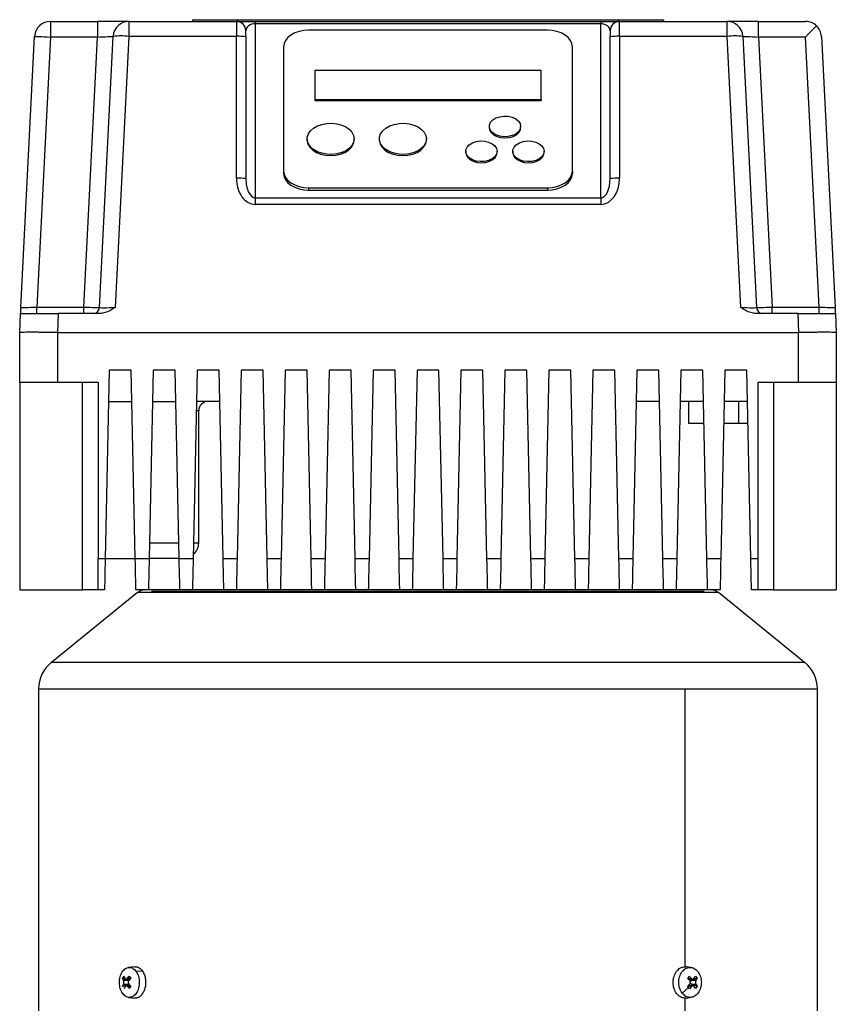
# Model space of a CAD drawing. Units: millimetres. Extents: x 4 to 416, y 4 to 293.
# Drawn here: x 103 to 116, y 128 to 144 of the extents above; entities that cross this region are included whole.
import ezdxf

# ---------------------------------------------------------------- set-up
doc = ezdxf.new("R2010")
doc.units = ezdxf.units.MM

msp = doc.modelspace()

# ---------------------------------------------------------------- linework, layer by layer
at = {"color": 7, "linetype": 'Continuous', "lineweight": 25}
for p, q in [((103.283, 144.033), (103.283, 143.782)), ((103.283, 144.033), (104.032, 144.033)), ((104.032, 144.033), (104.032, 143.782)), ((104.533, 144.033), (104.032, 144.033)), ((104.533, 144.033), (104.533, 143.795)), ((104.533, 144.033), (106.245, 144.033)), ((105.545, 144.058), (105.545, 144.033)), ((105.545, 144.058), (113.045, 144.058)), ((105.752, 144.06), (105.752, 144.058)), ((105.752, 144.06), (112.838, 144.06)), ((106.245, 144.033), (106.245, 143.795)), ((106.245, 144.033), (106.545, 144.033)), ((106.545, 144.033), (106.545, 143.995)), ((106.545, 144.033), (112.045, 144.033)), ((106.545, 143.995), (106.545, 141.224)), ((112.045, 143.995), (106.545, 143.995)), ((112.045, 144.033), (112.045, 143.995)), ((112.045, 144.033), (112.345, 144.033)), ((112.045, 141.224), (112.045, 143.995)), ((112.345, 143.795), (112.345, 144.033)), ((112.345, 144.033), (114.057, 144.033)), ((112.838, 144.06), (112.838, 144.058)), ((113.045, 144.058), (113.045, 144.033)), ((114.057, 143.795), (114.057, 144.033)), ((114.558, 144.033), (114.057, 144.033)), ((114.558, 143.782), (114.558, 144.033)), ((114.558, 144.033), (115.307, 144.033)), ((102.815, 139.477), (103.033, 143.795)), ((103.283, 143.782), (103.066, 139.482)), ((104.032, 143.782), (103.283, 143.782)), ((103.815, 139.482), (104.032, 143.782)), ((104.065, 139.477), (104.283, 143.795)), ((104.533, 143.795), (104.315, 139.477)), ((106.245, 143.795), (104.533, 143.795)), ((106.245, 141.537), (106.245, 143.795)), ((106.395, 143.788), (106.395, 143.882)), ((106.395, 143.788), (106.395, 141.53)), ((111.195, 143.893), (107.395, 143.893)), ((112.195, 143.882), (112.195, 143.788)), ((112.195, 141.53), (112.195, 143.788)), ((112.345, 143.795), (112.345, 141.537)), ((114.057, 143.795), (112.345, 143.795)), ((114.275, 139.477), (114.057, 143.795)), ((114.307, 143.795), (114.525, 139.477)), ((114.558, 143.782), (114.775, 139.482)), ((115.307, 143.782), (114.558, 143.782)), ((115.524, 139.482), (115.307, 143.782)), ((115.557, 143.795), (115.775, 139.477)), ((106.995, 143.629), (106.995, 141.649)), ((111.595, 141.649), (111.595, 143.629)), ((107.495, 143.252), (107.495, 142.79)), ((111.095, 143.252), (107.495, 143.252)), ((111.095, 142.79), (111.095, 143.252)), ((107.495, 142.79), (107.495, 142.771)), ((107.495, 142.79), (111.095, 142.79)), ((107.495, 142.771), (111.095, 142.771)), ((111.095, 142.79), (111.095, 142.771)), ((110.27, 142.361), (110.27, 142.342)), ((110.77, 142.342), (110.77, 142.361)), ((107.37, 142.163), (107.37, 142.144)), ((108.12, 142.144), (108.12, 142.163)), ((108.52, 142.163), (108.52, 142.144)), ((109.27, 142.144), (109.27, 142.163)), ((109.895, 141.965), (109.895, 141.946)), ((110.395, 141.946), (110.395, 141.965)), ((110.645, 141.965), (110.645, 141.946)), ((111.145, 141.946), (111.145, 141.965)), ((106.995, 141.649), (106.995, 141.612)), ((111.595, 141.649), (111.595, 141.612)), ((107.395, 141.385), (107.395, 141.348)), ((107.395, 141.385), (111.195, 141.385)), ((107.395, 141.348), (111.195, 141.348)), ((111.195, 141.385), (111.195, 141.348)), ((106.545, 141.224), (106.545, 141.119)), ((106.545, 141.224), (112.045, 141.224)), ((112.045, 141.119), (106.545, 141.119)), ((112.045, 141.224), (112.045, 141.119)), ((102.795, 139.082), (102.81, 139.382)), ((103.066, 139.382), (103.066, 139.482)), ((103.066, 139.482), (103.815, 139.482)), ((103.409, 139.382), (103.395, 139.082)), ((104.075, 139.382), (103.409, 139.382)), ((103.815, 139.382), (103.815, 139.482)), ((115.181, 139.382), (114.515, 139.382)), ((114.775, 139.382), (114.775, 139.482)), ((114.775, 139.482), (115.524, 139.482)), ((115.181, 139.382), (115.195, 139.082)), ((115.524, 139.382), (115.524, 139.482)), ((115.78, 139.382), (115.795, 139.082)), ((102.795, 138.283), (102.795, 139.082)), ((103.395, 139.082), (115.195, 139.082)), ((103.395, 139.082), (103.395, 138.283)), ((115.195, 138.283), (115.195, 139.082)), ((115.795, 139.082), (115.795, 138.283)), ((104.22, 138.482), (104.156, 135.483)), ((104.57, 138.482), (104.22, 138.482)), ((104.634, 135.483), (104.57, 138.482)), ((104.92, 138.482), (104.856, 135.483)), ((105.27, 138.482), (104.92, 138.482)), ((105.334, 135.483), (105.27, 138.482)), ((105.62, 138.482), (105.556, 135.483)), ((105.97, 138.482), (105.62, 138.482)), ((106.034, 135.483), (105.97, 138.482)), ((106.32, 138.482), (106.256, 135.483)), ((106.67, 138.482), (106.32, 138.482)), ((106.734, 135.483), (106.67, 138.482)), ((107.02, 138.482), (106.956, 135.483)), ((107.37, 138.482), (107.02, 138.482)), ((107.434, 135.483), (107.37, 138.482)), ((107.72, 138.482), (107.656, 135.483)), ((108.07, 138.482), (107.72, 138.482)), ((108.134, 135.483), (108.07, 138.482)), ((108.42, 138.482), (108.356, 135.483)), ((108.77, 138.482), (108.42, 138.482)), ((108.834, 135.483), (108.77, 138.482)), ((109.12, 138.482), (109.056, 135.483)), ((109.47, 138.482), (109.12, 138.482)), ((109.534, 135.483), (109.47, 138.482)), ((109.82, 138.482), (109.756, 135.483)), ((110.17, 138.482), (109.82, 138.482)), ((110.234, 135.483), (110.17, 138.482)), ((110.52, 138.482), (110.456, 135.483)), ((110.87, 138.482), (110.52, 138.482)), ((110.934, 135.483), (110.87, 138.482)), ((111.22, 138.482), (111.156, 135.483)), ((111.57, 138.482), (111.22, 138.482)), ((111.634, 135.483), (111.57, 138.482)), ((111.92, 138.482), (111.856, 135.483)), ((112.27, 138.482), (111.92, 138.482)), ((112.334, 135.483), (112.27, 138.482)), ((112.62, 138.482), (112.556, 135.483)), ((112.97, 138.482), (112.62, 138.482)), ((113.034, 135.483), (112.97, 138.482)), ((113.32, 138.482), (113.256, 135.483)), ((113.67, 138.482), (113.32, 138.482)), ((113.734, 135.483), (113.67, 138.482)), ((114.02, 138.482), (113.956, 135.483)), ((114.37, 138.482), (114.02, 138.482)), ((114.434, 135.483), (114.37, 138.482)), ((103.395, 138.283), (102.795, 138.283)), ((102.795, 138.283), (102.795, 134.983)), ((104.045, 138.283), (103.395, 138.283)), ((103.795, 134.983), (103.795, 138.283)), ((104.045, 138.283), (104.045, 135.483)), ((115.195, 138.283), (114.545, 138.283)), ((114.545, 138.283), (114.545, 135.483)), ((114.795, 138.283), (114.795, 134.983)), ((115.795, 138.283), (115.195, 138.283)), ((115.795, 138.283), (115.795, 134.983)), ((104.209, 137.982), (104.581, 137.982)), ((104.909, 137.982), (105.281, 137.982)), ((105.981, 137.982), (105.609, 137.982)), ((112.981, 137.982), (112.609, 137.982)), ((113.681, 137.982), (113.309, 137.982)), ((113.445, 137.633), (113.445, 137.982)), ((114.381, 137.982), (114.009, 137.982)), ((114.245, 137.633), (114.245, 137.982)), ((105.645, 135.732), (105.645, 137.832)), ((113.688, 137.633), (113.445, 137.633)), ((114.245, 137.633), (114.002, 137.633)), ((114.388, 137.633), (114.245, 137.633)), ((104.861, 135.732), (105.329, 135.732)), ((104.045, 135.483), (104.156, 135.483)), ((104.045, 134.983), (104.045, 135.483)), ((104.156, 135.483), (104.634, 135.483)), ((104.634, 135.483), (104.856, 135.483)), ((105.334, 135.483), (104.856, 135.483)), ((105.334, 135.483), (105.556, 135.483)), ((106.034, 135.483), (106.256, 135.483)), ((106.734, 135.483), (106.956, 135.483)), ((107.434, 135.483), (107.656, 135.483)), ((108.134, 135.483), (108.356, 135.483)), ((108.834, 135.483), (109.056, 135.483)), ((109.534, 135.483), (109.756, 135.483)), ((110.234, 135.483), (110.456, 135.483)), ((110.934, 135.483), (111.156, 135.483)), ((111.634, 135.483), (111.856, 135.483)), ((112.334, 135.483), (112.556, 135.483)), ((113.034, 135.483), (113.256, 135.483)), ((113.734, 135.483), (113.956, 135.483)), ((114.434, 135.483), (114.545, 135.483)), ((114.545, 135.483), (114.545, 134.983)), ((102.795, 134.983), (103.795, 134.983)), ((104.045, 134.983), (103.795, 134.983)), ((104.145, 134.983), (104.045, 134.983)), ((104.845, 134.983), (104.645, 134.983)), ((105.345, 134.983), (104.845, 134.983)), ((105.545, 134.983), (105.345, 134.983)), ((106.045, 134.983), (105.545, 134.983)), ((106.245, 134.983), (106.045, 134.983)), ((106.745, 134.983), (106.245, 134.983)), ((106.945, 134.983), (106.745, 134.983)), ((107.445, 134.983), (106.945, 134.983)), ((107.645, 134.983), (107.445, 134.983)), ((108.145, 134.983), (107.645, 134.983)), ((108.345, 134.983), (108.145, 134.983)), ((108.845, 134.983), (108.345, 134.983)), ((109.045, 134.983), (108.845, 134.983)), ((109.545, 134.983), (109.045, 134.983)), ((109.095, 134.987), (109.095, 134.983)), ((109.495, 134.983), (109.495, 134.987)), ((109.745, 134.983), (109.545, 134.983)), ((110.245, 134.983), (109.745, 134.983)), ((110.445, 134.983), (110.245, 134.983)), ((110.945, 134.983), (110.445, 134.983)), ((111.145, 134.983), (110.945, 134.983)), ((111.645, 134.983), (111.145, 134.983)), ((111.845, 134.983), (111.645, 134.983)), ((112.345, 134.983), (111.845, 134.983)), ((112.545, 134.983), (112.345, 134.983)), ((113.045, 134.983), (112.545, 134.983)), ((113.245, 134.983), (113.045, 134.983)), ((113.745, 134.983), (113.245, 134.983)), ((113.945, 134.983), (113.745, 134.983)), ((114.545, 134.983), (114.445, 134.983)), ((114.795, 134.983), (114.545, 134.983)), ((114.795, 134.983), (115.795, 134.983)), ((104.669, 134.938), (103.299, 133.828)), ((115.291, 133.828), (113.921, 134.938)), ((103.095, 133.401), (103.095, 128.282)), ((113.385, 133.401), (113.385, 128.983)), ((115.495, 128.282), (115.495, 133.401)), ((104.622, 128.982), (104.529, 128.971)), ((104.623, 128.979), (104.635, 128.983)), ((104.75, 128.912), (104.651, 128.904)), ((113.385, 128.983), (113.403, 128.98)), ((113.485, 128.97), (113.403, 128.981)), ((104.433, 128.795), (104.456, 128.831)), ((104.448, 128.761), (104.433, 128.795)), ((104.52, 128.761), (104.433, 128.795)), ((104.52, 128.761), (104.448, 128.761)), ((104.456, 128.831), (104.471, 128.797)), ((104.488, 128.785), (104.553, 128.785)), ((104.51, 128.798), (104.54, 128.833)), ((104.532, 128.755), (104.52, 128.761)), ((104.564, 128.798), (104.534, 128.763)), ((104.534, 128.704), (104.565, 128.67)), ((104.54, 128.833), (104.564, 128.798)), ((113.425, 128.797), (113.488, 128.797)), ((113.429, 128.795), (113.455, 128.831)), ((113.462, 128.761), (113.429, 128.795)), ((113.438, 128.785), (113.512, 128.785)), ((113.455, 128.831), (113.488, 128.797)), ((113.497, 128.763), (113.471, 128.749)), ((113.471, 128.718), (113.497, 128.704)), ((113.578, 128.798), (113.497, 128.763)), ((113.559, 128.763), (113.497, 128.763)), ((113.497, 128.704), (113.56, 128.704)), ((113.497, 128.704), (113.579, 128.67)), ((113.532, 128.798), (113.551, 128.833)), ((113.551, 128.833), (113.578, 128.798)), ((113.578, 128.798), (113.559, 128.763)), ((113.56, 128.704), (113.579, 128.67)), ((104.434, 128.667), (104.449, 128.702)), ((104.434, 128.667), (104.52, 128.702)), ((104.449, 128.702), (104.52, 128.702)), ((104.472, 128.667), (104.458, 128.632)), ((104.556, 128.68), (104.49, 128.68)), ((104.542, 128.634), (104.511, 128.668)), ((104.565, 128.67), (104.542, 128.634)), ((113.444, 128.649), (113.342, 128.561)), ((113.49, 128.667), (113.427, 128.667)), ((113.43, 128.667), (113.463, 128.702)), ((113.444, 128.649), (113.43, 128.667)), ((113.514, 128.68), (113.442, 128.68)), ((113.457, 128.632), (113.444, 128.649)), ((113.49, 128.667), (113.457, 128.632)), ((113.553, 128.634), (113.534, 128.668)), ((113.579, 128.67), (113.553, 128.634)), ((104.529, 128.494), (104.622, 128.483)), ((104.635, 128.482), (104.623, 128.486)), ((113.403, 128.486), (113.385, 128.482)), ((113.385, 128.482), (113.385, 128.282)), ((113.404, 128.484), (113.485, 128.495))]:
    msp.add_line(p, q, dxfattribs=at)
at = {"color": 8, "linetype": 'Continuous', "lineweight": 25}
for p, q in [((105.645, 137.832), (105.606, 137.832)), ((105.561, 135.732), (105.645, 135.732)), ((104.562, 128.798), (104.51, 128.798)), ((104.511, 128.668), (104.564, 128.668))]:
    msp.add_line(p, q, dxfattribs=at)
at = {"color": 7, "linetype": 'Continuous', "lineweight": 25, "flags": 128}
for points in [[(115.307, 143.782), (115.355, 143.833), (115.401, 143.881), (115.443, 143.925), (115.48, 143.964)], [(103.033, 143.795), (103.038, 143.795), (103.052, 143.794), (103.075, 143.793), (103.106, 143.791), (103.144, 143.79), (103.187, 143.787), (103.234, 143.785), (103.283, 143.782)], [(104.032, 143.782), (104.076, 143.785), (104.118, 143.787), (104.158, 143.789), (104.193, 143.791), (104.224, 143.792), (104.249, 143.793), (104.268, 143.794), (104.279, 143.795), (104.283, 143.795)], [(107.395, 143.893), (107.317, 143.888), (107.242, 143.873), (107.173, 143.849), (107.112, 143.816), (107.062, 143.776), (107.025, 143.73), (107.003, 143.681), (106.995, 143.629)], [(111.595, 143.629), (111.587, 143.681), (111.565, 143.73), (111.528, 143.776), (111.478, 143.816), (111.417, 143.849), (111.348, 143.873), (111.273, 143.888), (111.195, 143.893)], [(114.307, 143.795), (114.312, 143.795), (114.326, 143.794), (114.349, 143.793), (114.38, 143.791), (114.419, 143.79), (114.462, 143.787), (114.509, 143.785), (114.558, 143.782)], [(110.77, 142.361), (110.761, 142.316), (110.734, 142.275), (110.691, 142.24), (110.635, 142.214), (110.571, 142.199), (110.503, 142.196), (110.436, 142.205), (110.376, 142.226), (110.326, 142.257), (110.291, 142.295), (110.272, 142.338), (110.272, 142.383), (110.291, 142.427), (110.326, 142.465), (110.376, 142.496), (110.436, 142.516), (110.503, 142.525), (110.571, 142.522), (110.635, 142.507), (110.691, 142.481), (110.734, 142.447), (110.761, 142.405), (110.77, 142.361)], [(108.12, 142.163), (108.111, 142.11), (108.085, 142.059), (108.044, 142.013), (107.988, 141.974), (107.921, 141.944), (107.845, 141.924), (107.765, 141.916), (107.684, 141.919), (107.606, 141.933), (107.535, 141.958), (107.473, 141.993), (107.424, 142.035), (107.39, 142.084), (107.372, 142.136), (107.372, 142.19), (107.39, 142.242), (107.424, 142.29), (107.473, 142.333), (107.535, 142.368), (107.606, 142.393), (107.684, 142.407), (107.765, 142.41), (107.845, 142.401), (107.921, 142.382), (107.988, 142.352), (108.044, 142.313), (108.085, 142.267), (108.111, 142.216), (108.12, 142.163)], [(109.27, 142.163), (109.261, 142.11), (109.235, 142.059), (109.194, 142.013), (109.138, 141.974), (109.071, 141.944), (108.995, 141.924), (108.915, 141.916), (108.834, 141.919), (108.756, 141.933), (108.685, 141.958), (108.623, 141.993), (108.574, 142.035), (108.54, 142.084), (108.522, 142.136), (108.522, 142.19), (108.54, 142.242), (108.574, 142.29), (108.623, 142.333), (108.685, 142.368), (108.756, 142.393), (108.834, 142.407), (108.915, 142.41), (108.995, 142.401), (109.071, 142.382), (109.138, 142.352), (109.194, 142.313), (109.235, 142.267), (109.261, 142.216), (109.27, 142.163)], [(110.27, 142.342), (110.275, 142.309), (110.298, 142.266), (110.337, 142.229), (110.39, 142.201), (110.453, 142.183), (110.52, 142.177)], [(110.52, 142.177), (110.587, 142.183), (110.65, 142.201), (110.703, 142.229), (110.742, 142.266), (110.765, 142.309), (110.77, 142.342)], [(107.37, 142.144), (107.371, 142.131), (107.384, 142.078), (107.414, 142.028), (107.459, 141.984), (107.518, 141.947), (107.588, 141.919), (107.664, 141.902), (107.745, 141.897)], [(107.745, 141.897), (107.826, 141.902), (107.902, 141.919), (107.972, 141.947), (108.031, 141.984), (108.076, 142.028), (108.106, 142.078), (108.119, 142.131), (108.12, 142.144)], [(108.52, 142.144), (108.521, 142.131), (108.534, 142.078), (108.564, 142.028), (108.609, 141.984), (108.668, 141.947), (108.738, 141.919), (108.814, 141.902), (108.895, 141.897)], [(108.895, 141.897), (108.976, 141.902), (109.052, 141.919), (109.122, 141.947), (109.181, 141.984), (109.226, 142.028), (109.256, 142.078), (109.269, 142.131), (109.27, 142.144)], [(110.395, 141.965), (110.386, 141.92), (110.359, 141.879), (110.316, 141.844), (110.26, 141.818), (110.196, 141.803), (110.128, 141.8), (110.061, 141.809), (110.001, 141.83), (109.951, 141.861), (109.916, 141.899), (109.897, 141.942), (109.897, 141.987), (109.916, 142.031), (109.951, 142.069), (110.001, 142.1), (110.061, 142.12), (110.128, 142.129), (110.196, 142.126), (110.26, 142.111), (110.316, 142.085), (110.359, 142.051), (110.386, 142.009), (110.395, 141.965)], [(111.145, 141.965), (111.136, 141.92), (111.109, 141.879), (111.066, 141.844), (111.01, 141.818), (110.946, 141.803), (110.878, 141.8), (110.811, 141.809), (110.751, 141.83), (110.701, 141.861), (110.666, 141.899), (110.647, 141.942), (110.647, 141.987), (110.666, 142.031), (110.701, 142.069), (110.751, 142.1), (110.811, 142.12), (110.878, 142.129), (110.946, 142.126), (111.01, 142.111), (111.066, 142.085), (111.109, 142.051), (111.136, 142.009), (111.145, 141.965)], [(109.895, 141.946), (109.9, 141.913), (109.923, 141.87), (109.962, 141.833), (110.015, 141.805), (110.078, 141.787), (110.145, 141.781)], [(110.145, 141.781), (110.212, 141.787), (110.275, 141.805), (110.328, 141.833), (110.367, 141.87), (110.39, 141.913), (110.395, 141.946)], [(110.645, 141.946), (110.65, 141.913), (110.673, 141.87), (110.712, 141.833), (110.765, 141.805), (110.828, 141.787), (110.895, 141.781)], [(110.895, 141.781), (110.962, 141.787), (111.025, 141.805), (111.078, 141.833), (111.117, 141.87), (111.14, 141.913), (111.145, 141.946)], [(106.995, 141.649), (107.003, 141.598), (107.025, 141.548), (107.062, 141.502), (107.112, 141.462), (107.173, 141.43), (107.242, 141.405), (107.317, 141.39), (107.395, 141.385)], [(106.995, 141.612), (107.003, 141.56), (107.025, 141.51), (107.062, 141.465), (107.112, 141.425), (107.173, 141.392), (107.242, 141.368), (107.317, 141.353), (107.395, 141.348)], [(111.195, 141.385), (111.273, 141.39), (111.348, 141.405), (111.417, 141.43), (111.478, 141.462), (111.528, 141.502), (111.565, 141.548), (111.587, 141.598), (111.595, 141.649)], [(111.195, 141.348), (111.273, 141.353), (111.348, 141.368), (111.417, 141.392), (111.478, 141.425), (111.528, 141.465), (111.565, 141.51), (111.587, 141.56), (111.595, 141.612)], [(102.815, 139.477), (102.82, 139.478), (102.834, 139.478), (102.857, 139.478), (102.888, 139.479), (102.926, 139.48), (102.97, 139.481), (103.017, 139.482), (103.066, 139.482)], [(103.815, 139.482), (103.864, 139.482), (103.911, 139.481), (103.954, 139.48), (103.992, 139.479), (104.023, 139.478), (104.046, 139.478), (104.06, 139.478), (104.065, 139.477)], [(114.525, 139.477), (114.53, 139.478), (114.544, 139.478), (114.567, 139.478), (114.598, 139.479), (114.636, 139.48), (114.679, 139.481), (114.726, 139.482), (114.775, 139.482)], [(115.524, 139.482), (115.568, 139.482), (115.61, 139.481), (115.65, 139.48), (115.686, 139.479), (115.716, 139.479), (115.741, 139.478), (115.76, 139.478), (115.771, 139.478), (115.775, 139.477)], [(104.156, 135.483), (104.154, 135.396), (104.152, 135.311), (104.15, 135.233), (104.149, 135.161), (104.148, 135.099), (104.146, 135.049), (104.146, 135.013), (104.145, 134.99), (104.145, 134.983)], [(104.645, 134.983), (104.645, 134.992), (104.644, 135.021), (104.643, 135.067), (104.642, 135.129), (104.64, 135.205), (104.638, 135.291), (104.636, 135.385), (104.634, 135.483)], [(104.856, 135.483), (104.854, 135.396), (104.852, 135.311), (104.85, 135.233), (104.849, 135.161), (104.848, 135.099), (104.846, 135.049), (104.846, 135.013), (104.845, 134.99), (104.845, 134.983)], [(105.345, 134.983), (105.345, 134.992), (105.344, 135.021), (105.343, 135.067), (105.342, 135.129), (105.34, 135.205), (105.338, 135.291), (105.336, 135.385), (105.334, 135.483)], [(105.556, 135.483), (105.554, 135.396), (105.552, 135.311), (105.55, 135.233), (105.549, 135.161), (105.548, 135.099), (105.546, 135.049), (105.546, 135.013), (105.545, 134.99), (105.545, 134.983)], [(106.045, 134.983), (106.045, 134.992), (106.044, 135.021), (106.043, 135.067), (106.042, 135.129), (106.04, 135.205), (106.038, 135.291), (106.036, 135.385), (106.034, 135.483)], [(106.256, 135.483), (106.254, 135.396), (106.252, 135.311), (106.25, 135.233), (106.249, 135.161), (106.248, 135.099), (106.246, 135.049), (106.246, 135.013), (106.245, 134.99), (106.245, 134.983)], [(106.745, 134.983), (106.745, 134.992), (106.744, 135.021), (106.743, 135.067), (106.742, 135.129), (106.74, 135.205), (106.738, 135.291), (106.736, 135.385), (106.734, 135.483)], [(106.956, 135.483), (106.954, 135.396), (106.952, 135.311), (106.95, 135.233), (106.949, 135.161), (106.948, 135.099), (106.946, 135.049), (106.946, 135.013), (106.945, 134.99), (106.945, 134.983)], [(107.445, 134.983), (107.445, 134.992), (107.444, 135.021), (107.443, 135.067), (107.442, 135.129), (107.44, 135.205), (107.438, 135.291), (107.436, 135.385), (107.434, 135.483)], [(107.656, 135.483), (107.654, 135.396), (107.652, 135.311), (107.65, 135.233), (107.649, 135.161), (107.648, 135.099), (107.646, 135.049), (107.646, 135.013), (107.645, 134.99), (107.645, 134.983)], [(108.145, 134.983), (108.145, 134.992), (108.144, 135.021), (108.143, 135.067), (108.142, 135.129), (108.14, 135.205), (108.138, 135.291), (108.136, 135.385), (108.134, 135.483)], [(108.356, 135.483), (108.354, 135.385), (108.352, 135.291), (108.35, 135.205), (108.348, 135.129), (108.347, 135.067), (108.346, 135.021), (108.345, 134.992), (108.345, 134.983)], [(108.845, 134.983), (108.845, 134.992), (108.844, 135.021), (108.843, 135.067), (108.842, 135.129), (108.84, 135.205), (108.838, 135.291), (108.836, 135.385), (108.834, 135.483)], [(109.056, 135.483), (109.054, 135.396), (109.052, 135.311), (109.05, 135.233), (109.049, 135.161), (109.048, 135.099), (109.046, 135.049), (109.046, 135.013), (109.045, 134.99), (109.045, 134.983)], [(109.545, 134.983), (109.545, 134.992), (109.544, 135.021), (109.543, 135.067), (109.542, 135.129), (109.54, 135.205), (109.538, 135.291), (109.536, 135.385), (109.534, 135.483)], [(109.756, 135.483), (109.754, 135.385), (109.752, 135.291), (109.75, 135.205), (109.748, 135.129), (109.747, 135.067), (109.746, 135.021), (109.745, 134.992), (109.745, 134.983)], [(110.245, 134.983), (110.245, 134.992), (110.244, 135.021), (110.243, 135.067), (110.242, 135.129), (110.24, 135.205), (110.238, 135.291), (110.236, 135.385), (110.234, 135.483)], [(110.456, 135.483), (110.454, 135.396), (110.452, 135.311), (110.45, 135.233), (110.449, 135.161), (110.448, 135.099), (110.446, 135.049), (110.446, 135.013), (110.445, 134.99), (110.445, 134.983)], [(110.945, 134.983), (110.945, 134.992), (110.944, 135.021), (110.943, 135.067), (110.942, 135.129), (110.94, 135.205), (110.938, 135.291), (110.936, 135.385), (110.934, 135.483)], [(111.156, 135.483), (111.154, 135.396), (111.152, 135.311), (111.15, 135.233), (111.149, 135.161), (111.148, 135.099), (111.146, 135.049), (111.146, 135.013), (111.145, 134.99), (111.145, 134.983)], [(111.645, 134.983), (111.645, 134.992), (111.644, 135.021), (111.643, 135.067), (111.642, 135.129), (111.64, 135.205), (111.638, 135.291), (111.636, 135.385), (111.634, 135.483)], [(111.856, 135.483), (111.854, 135.396), (111.852, 135.311), (111.85, 135.233), (111.849, 135.161), (111.848, 135.099), (111.846, 135.049), (111.846, 135.013), (111.845, 134.99), (111.845, 134.983)], [(112.345, 134.983), (112.345, 134.992), (112.344, 135.021), (112.343, 135.067), (112.342, 135.129), (112.34, 135.205), (112.338, 135.291), (112.336, 135.385), (112.334, 135.483)], [(112.556, 135.483), (112.554, 135.396), (112.552, 135.311), (112.55, 135.233), (112.549, 135.161), (112.548, 135.099), (112.546, 135.049), (112.546, 135.013), (112.545, 134.99), (112.545, 134.983)], [(113.045, 134.983), (113.045, 134.992), (113.044, 135.021), (113.043, 135.067), (113.042, 135.129), (113.04, 135.205), (113.038, 135.291), (113.036, 135.385), (113.034, 135.483)], [(113.256, 135.483), (113.254, 135.396), (113.252, 135.311), (113.25, 135.233), (113.249, 135.161), (113.248, 135.099), (113.246, 135.049), (113.246, 135.013), (113.245, 134.99), (113.245, 134.983)], [(113.745, 134.983), (113.745, 134.992), (113.744, 135.021), (113.743, 135.067), (113.742, 135.129), (113.74, 135.205), (113.738, 135.291), (113.736, 135.385), (113.734, 135.483)], [(113.956, 135.483), (113.954, 135.396), (113.952, 135.311), (113.95, 135.233), (113.949, 135.161), (113.948, 135.099), (113.946, 135.049), (113.946, 135.013), (113.945, 134.99), (113.945, 134.983)], [(114.445, 134.983), (114.445, 134.992), (114.444, 135.021), (114.443, 135.067), (114.442, 135.129), (114.44, 135.205), (114.438, 135.291), (114.436, 135.385), (114.434, 135.483)]]:
    msp.add_lwpolyline(points, dxfattribs=at)
at = {"color": 7, "linetype": 'Continuous', "lineweight": 25}
for centre, radius, start, end in [((103.283, 143.782), 0.25, 90, 177.1087), ((104.533, 143.782), 0.25, 90, 177.1087), ((106.245, 143.882), 0.15, 0, 90), ((112.345, 143.882), 0.15, 90, 180), ((114.057, 143.782), 0.25, 2.8913, 90), ((115.307, 143.782), 0.25, 46.4456, 90), ((115.307, 143.782), 0.25, 2.8913, 46.4456), ((104.408, 142.554), 1.247, 84.254, 95.746), ((106.282, 143.046), 0.75, 81.3648, 92.8618), ((112.308, 143.046), 0.75, 87.1383, 98.6351), ((114.182, 142.554), 1.247, 84.254, 95.746), ((106.282, 140.788), 0.75, 81.3648, 92.8618), ((112.308, 140.788), 0.75, 87.1383, 98.6351), ((103.965, 139.482), 0.1, 270, 357.1087), ((114.625, 139.482), 0.1, 182.8913, 270), ((105.795, 137.832), 0.15, 90, 180), ((105.395, 135.732), 0.25, 310.3883, 0), ((104.795, 134.782), 0.2, 90, 127.8411), ((113.795, 134.782), 0.2, 52.2072, 90), ((103.645, 133.401), 0.55, 128.4338, 180.0149), ((114.945, 133.401), 0.55, 0.0149, 51.4782)]:
    msp.add_arc(centre, radius, start, end, dxfattribs=at)
for centre, major_axis, ratio, start_param, end_param in [((106.545, 143.882), (0.15, 0), 0.751249, 1.570796, 3.141593), ((112.045, 143.882), (0.15, 0), 0.751249, 0, 1.570796), ((106.545, 141.537), (0, 0.418), 0.717915, 1.570796, 3.141593), ((106.545, 141.53), (0, 0.305), 0.491498, 1.570796, 3.141593), ((112.045, 141.537), (0, 0.418), 0.717915, 3.141593, 4.712389), ((112.045, 141.53), (0, 0.305), 0.491498, 3.141593, 4.712389), ((104.316, 139.482), (0.251, 0.005), 0.02005, 3.140174, 4.708426), ((114.274, 139.482), (0.251, -0.005), 0.02005, 4.716352, 6.284604)]:
    msp.add_ellipse(centre, major_axis=major_axis, ratio=ratio, start_param=start_param, end_param=end_param, dxfattribs=at)
for points, knots in [([(102.81, 139.382), (102.81, 139.386), (102.811, 139.392), (102.813, 139.43), (102.814, 139.461), (102.815, 139.477), (102.815, 139.477)], [0, 0, 0, 0, 0.316148, 0.653072, 0.997294, 1, 1, 1, 1]), ([(102.81, 139.382), (102.812, 139.382), (102.817, 139.382), (102.853, 139.382), (102.908, 139.382), (102.983, 139.382), (103.074, 139.382), (103.179, 139.382), (103.292, 139.382), (103.37, 139.382), (103.409, 139.382)], [0, 0, 0, 0, 0.125061, 0.250084, 0.375034, 0.5, 0.624926, 0.749915, 0.874919, 1, 1, 1, 1]), ([(104.315, 139.477), (104.314, 139.477), (104.289, 139.462), (104.239, 139.431), (104.16, 139.392), (104.102, 139.386), (104.075, 139.382)], [0, 0, 0, 0, 0.00271, 0.341542, 0.684179, 1, 1, 1, 1]), ([(114.515, 139.382), (114.488, 139.386), (114.431, 139.392), (114.352, 139.43), (114.301, 139.461), (114.276, 139.477), (114.275, 139.477)], [0, 0, 0, 0, 0.315818, 0.652924, 0.99729, 1, 1, 1, 1]), ([(115.181, 139.382), (115.22, 139.382), (115.298, 139.382), (115.411, 139.382), (115.516, 139.382), (115.607, 139.382), (115.682, 139.382), (115.737, 139.382), (115.773, 139.382), (115.778, 139.382), (115.78, 139.382)], [0, 0, 0, 0, 0.125061, 0.250084, 0.375034, 0.499999, 0.624926, 0.749915, 0.874919, 1, 1, 1, 1]), ([(115.775, 139.477), (115.775, 139.477), (115.776, 139.462), (115.777, 139.431), (115.779, 139.392), (115.78, 139.386), (115.78, 139.382)], [0, 0, 0, 0, 0.002706, 0.341354, 0.683847, 1, 1, 1, 1]), ([(102.795, 139.083), (102.797, 139.083), (102.802, 139.085), (102.84, 139.087), (102.895, 139.088), (102.968, 139.089), (103.056, 139.088), (103.159, 139.087), (103.273, 139.085), (103.353, 139.083), (103.394, 139.083)], [0, 0, 0, 0, 0.130123, 0.256828, 0.380119, 0.5, 0.619888, 0.743181, 0.869884, 1, 1, 1, 1]), ([(115.196, 139.083), (115.237, 139.083), (115.317, 139.085), (115.431, 139.087), (115.534, 139.088), (115.622, 139.089), (115.695, 139.088), (115.75, 139.087), (115.788, 139.085), (115.793, 139.083), (115.795, 139.083)], [0, 0, 0, 0, 0.130123, 0.256828, 0.380119, 0.499999, 0.619888, 0.743182, 0.869884, 1, 1, 1, 1]), ([(113.385, 133.401), (113.228, 133.401), (112.916, 133.401), (112.401, 133.401), (111.86, 133.401), (111.293, 133.401), (110.707, 133.401), (110.108, 133.401), (109.5, 133.401), (109.095, 133.401), (108.892, 133.401)], [0, 0, 0, 0, 0.125, 0.25, 0.375, 0.5, 0.625, 0.75, 0.875, 1, 1, 1, 1]), ([(104.432, 128.561), (104.418, 128.585), (104.392, 128.634), (104.38, 128.729), (104.391, 128.822), (104.425, 128.903), (104.477, 128.958), (104.538, 128.977), (104.601, 128.962), (104.634, 128.924), (104.651, 128.904)], [0, 0, 0, 0, 0.125004, 0.250001, 0.375003, 0.500003, 0.625003, 0.750002, 0.875002, 1, 1, 1, 1]), ([(104.651, 128.904), (104.664, 128.88), (104.69, 128.831), (104.703, 128.736), (104.692, 128.643), (104.657, 128.562), (104.606, 128.507), (104.544, 128.488), (104.481, 128.503), (104.448, 128.541), (104.432, 128.561)], [0, 0, 0, 0, 0.125004, 0.250002, 0.375003, 0.500003, 0.625003, 0.750002, 0.875002, 1, 1, 1, 1]), ([(104.635, 128.983), (104.646, 128.982), (104.667, 128.98), (104.697, 128.966), (104.726, 128.944), (104.742, 128.923), (104.75, 128.912)], [0, 0, 0, 0, 0.2500017, 0.4999966, 0.7500025, 1, 1, 1, 1]), ([(104.75, 128.912), (104.76, 128.894), (104.782, 128.856), (104.799, 128.785), (104.802, 128.71), (104.79, 128.637), (104.765, 128.573), (104.729, 128.522), (104.684, 128.489), (104.651, 128.485), (104.635, 128.482)], [0, 0, 0, 0, 0.1250008, 0.2499963, 0.3750018, 0.4999986, 0.6249984, 0.7500012, 0.874999, 1, 1, 1, 1]), ([(113.385, 128.482), (113.36, 128.486), (113.311, 128.494), (113.248, 128.552), (113.207, 128.634), (113.192, 128.733), (113.207, 128.831), (113.248, 128.913), (113.311, 128.971), (113.36, 128.979), (113.385, 128.983)], [0, 0, 0, 0, 0.124999, 0.249999, 0.375003, 0.500004, 0.624997, 0.750001, 0.875001, 1, 1, 1, 1]), ([(113.342, 128.561), (113.327, 128.585), (113.297, 128.634), (113.283, 128.729), (113.296, 128.822), (113.335, 128.903), (113.394, 128.958), (113.464, 128.977), (113.536, 128.962), (113.573, 128.924), (113.592, 128.904)], [0, 0, 0, 0, 0.125004, 0.250002, 0.375003, 0.500003, 0.625004, 0.750002, 0.875002, 1, 1, 1, 1]), ([(113.592, 128.904), (113.607, 128.88), (113.637, 128.831), (113.651, 128.736), (113.639, 128.643), (113.6, 128.562), (113.54, 128.507), (113.47, 128.488), (113.399, 128.503), (113.361, 128.541), (113.342, 128.561)], [0, 0, 0, 0, 0.125004, 0.250002, 0.375003, 0.500003, 0.625003, 0.750002, 0.875002, 1, 1, 1, 1]), ([(104.449, 128.702), (104.45, 128.706), (104.453, 128.713), (104.454, 128.723), (104.455, 128.732), (104.454, 128.74), (104.452, 128.75), (104.45, 128.757), (104.448, 128.761)], [0, 0, 0, 0, 0.2493847, 0.3765196, 0.4999564, 0.6234452, 0.7505584, 1, 1, 1, 1]), ([(104.471, 128.797), (104.473, 128.793), (104.477, 128.788), (104.483, 128.786), (104.488, 128.785), (104.494, 128.786), (104.501, 128.789), (104.506, 128.794), (104.51, 128.798)], [0, 0, 0, 0, 0.249404, 0.376503, 0.500006, 0.623506, 0.750613, 1, 1, 1, 1]), ([(104.534, 128.763), (104.531, 128.759), (104.527, 128.752), (104.524, 128.742), (104.524, 128.733), (104.524, 128.725), (104.527, 128.715), (104.531, 128.708), (104.534, 128.704)], [0, 0, 0, 0, 0.249385, 0.376519, 0.499956, 0.623445, 0.75056, 1, 1, 1, 1]), ([(113.463, 128.702), (113.466, 128.706), (113.47, 128.713), (113.473, 128.723), (113.473, 128.732), (113.473, 128.74), (113.47, 128.75), (113.465, 128.757), (113.462, 128.761)], [0, 0, 0, 0, 0.249381, 0.376516, 0.499955, 0.623444, 0.750558, 1, 1, 1, 1]), ([(113.488, 128.797), (113.492, 128.793), (113.497, 128.788), (113.506, 128.786), (113.512, 128.785), (113.518, 128.786), (113.526, 128.789), (113.53, 128.794), (113.532, 128.798)], [0, 0, 0, 0, 0.249403, 0.376497, 0.500005, 0.623517, 0.75062, 1, 1, 1, 1]), ([(113.559, 128.763), (113.557, 128.759), (113.554, 128.752), (113.553, 128.742), (113.552, 128.733), (113.553, 128.725), (113.555, 128.715), (113.558, 128.708), (113.56, 128.704)], [0, 0, 0, 0, 0.249388, 0.376522, 0.499959, 0.623447, 0.750558, 1, 1, 1, 1]), ([(104.511, 128.668), (104.508, 128.672), (104.503, 128.677), (104.495, 128.679), (104.49, 128.68), (104.484, 128.679), (104.478, 128.676), (104.475, 128.671), (104.472, 128.667)], [0, 0, 0, 0, 0.249402, 0.3765, 0.500003, 0.623506, 0.750613, 1, 1, 1, 1]), ([(113.534, 128.668), (113.531, 128.672), (113.527, 128.677), (113.52, 128.679), (113.513, 128.68), (113.507, 128.679), (113.499, 128.676), (113.493, 128.671), (113.49, 128.667)], [0, 0, 0, 0, 0.249403, 0.376494, 0.499993, 0.623494, 0.750604, 1, 1, 1, 1])]:
    msp.add_open_spline(points, degree=3, knots=knots, dxfattribs=at)
at = {"color": 8, "linetype": 'Continuous', "lineweight": 25}
for points, knots in [([(108.994, 134.938), (108.843, 134.938), (108.542, 134.938), (108.097, 134.938), (107.664, 134.938), (107.247, 134.938), (106.85, 134.938), (106.476, 134.938), (106.129, 134.938), (105.813, 134.938), (105.53, 134.938), (105.283, 134.938), (105.075, 134.938), (104.908, 134.938), (104.783, 134.938), (104.703, 134.938), (104.667, 134.938), (104.673, 134.938), (104.674, 134.938)], [0, 0, 0, 0, 0.065202, 0.130404, 0.195606, 0.260809, 0.326011, 0.391213, 0.456415, 0.521617, 0.586819, 0.652021, 0.717224, 0.782426, 0.847628, 0.91283, 0.978032, 1, 1, 1, 1]), ([(109.009, 134.957), (108.865, 134.957), (108.578, 134.957), (108.155, 134.957), (107.743, 134.957), (107.346, 134.957), (106.968, 134.957), (106.612, 134.957), (106.282, 134.957), (105.981, 134.957), (105.712, 134.957), (105.477, 134.957), (105.28, 134.957), (105.121, 134.957), (105.001, 134.957), (104.926, 134.957), (104.891, 134.957), (104.896, 134.957), (104.898, 134.957)], [0, 0, 0, 0, 0.065202, 0.130403, 0.195605, 0.260807, 0.326008, 0.39121, 0.456412, 0.521614, 0.586815, 0.652017, 0.717219, 0.78242, 0.847622, 0.912824, 0.978025, 1, 1, 1, 1]), ([(113.916, 134.938), (113.916, 134.938), (113.916, 134.938), (113.866, 134.938), (113.771, 134.938), (113.632, 134.938), (113.451, 134.938), (113.23, 134.938), (112.972, 134.938), (112.678, 134.938), (112.351, 134.938), (111.995, 134.938), (111.613, 134.938), (111.209, 134.938), (110.786, 134.938), (110.349, 134.938), (109.901, 134.938), (109.448, 134.938), (109.145, 134.938), (108.994, 134.938)], [0, 0, 0, 0, 0.0397933, 0.0998062, 0.1598192, 0.2198321, 0.279845, 0.3398579, 0.3998708, 0.4598838, 0.5198967, 0.5799096, 0.6399225, 0.6999354, 0.7599483, 0.8199613, 0.8799741, 0.9399871, 1, 1, 1, 1]), ([(113.692, 134.957), (113.692, 134.957), (113.693, 134.957), (113.644, 134.957), (113.555, 134.957), (113.422, 134.957), (113.25, 134.957), (113.04, 134.957), (112.794, 134.957), (112.514, 134.957), (112.203, 134.957), (111.865, 134.957), (111.501, 134.957), (111.116, 134.957), (110.714, 134.957), (110.298, 134.957), (109.872, 134.957), (109.441, 134.957), (109.153, 134.957), (109.009, 134.957)], [0, 0, 0, 0, 0.039787, 0.0998, 0.159814, 0.219827, 0.27984, 0.339854, 0.399867, 0.45988, 0.519894, 0.579907, 0.63992, 0.699933, 0.759947, 0.81996, 0.879973, 0.939987, 1, 1, 1, 1]), ([(108.905, 133.828), (108.71, 133.828), (108.319, 133.828), (107.743, 133.828), (107.181, 133.828), (106.641, 133.828), (106.125, 133.828), (105.641, 133.828), (105.191, 133.828), (104.781, 133.828), (104.415, 133.828), (104.095, 133.828), (103.825, 133.828), (103.609, 133.828), (103.446, 133.828), (103.343, 133.828), (103.297, 133.828), (103.304, 133.828), (103.305, 133.828)], [0, 0, 0, 0, 0.065201, 0.130402, 0.195604, 0.260805, 0.326006, 0.391207, 0.456408, 0.521609, 0.586811, 0.652012, 0.717213, 0.782414, 0.847615, 0.912816, 0.978018, 1, 1, 1, 1]), ([(115.286, 133.828), (115.287, 133.828), (115.304, 133.828), (115.284, 133.828), (115.222, 133.828), (115.096, 133.828), (114.917, 133.828), (114.682, 133.828), (114.396, 133.828), (114.061, 133.828), (113.68, 133.828), (113.257, 133.828), (112.795, 133.828), (112.3, 133.828), (111.776, 133.828), (111.228, 133.828), (110.661, 133.828), (110.081, 133.828), (109.494, 133.828), (109.101, 133.828), (108.905, 133.828)], [0, 0, 0, 0, 0.001749, 0.0604697, 0.1191903, 0.177911, 0.2366316, 0.2953522, 0.3540729, 0.4127935, 0.4715142, 0.5302348, 0.5889555, 0.6476761, 0.7063967, 0.7651174, 0.823838, 0.8825587, 0.9412793, 1, 1, 1, 1]), ([(108.892, 133.401), (108.69, 133.401), (108.285, 133.401), (107.69, 133.401), (107.11, 133.401), (106.55, 133.401), (106.018, 133.401), (105.516, 133.401), (105.052, 133.401), (104.628, 133.401), (104.249, 133.401), (103.918, 133.401), (103.639, 133.401), (103.416, 133.401), (103.247, 133.401), (103.141, 133.401), (103.093, 133.401), (103.1, 133.401), (103.102, 133.401)], [0, 0, 0, 0, 0.065202, 0.130404, 0.195606, 0.260808, 0.32601, 0.391211, 0.456413, 0.521615, 0.586817, 0.652019, 0.717221, 0.782423, 0.847625, 0.912827, 0.978029, 1, 1, 1, 1]), ([(115.487, 133.401), (115.488, 133.401), (115.508, 133.401), (115.488, 133.401), (115.423, 133.401), (115.294, 133.401), (115.108, 133.401), (114.865, 133.401), (114.57, 133.401), (114.223, 133.401), (113.831, 133.401), (113.533, 133.401), (113.385, 133.401)], [0, 0, 0, 0, 0.010982, 0.120873, 0.230764, 0.340655, 0.450546, 0.560436, 0.670327, 0.780218, 0.890109, 1, 1, 1, 1])]:
    msp.add_open_spline(points, degree=3, knots=knots, dxfattribs=at)

doc.saveas('drawing.dxf')
